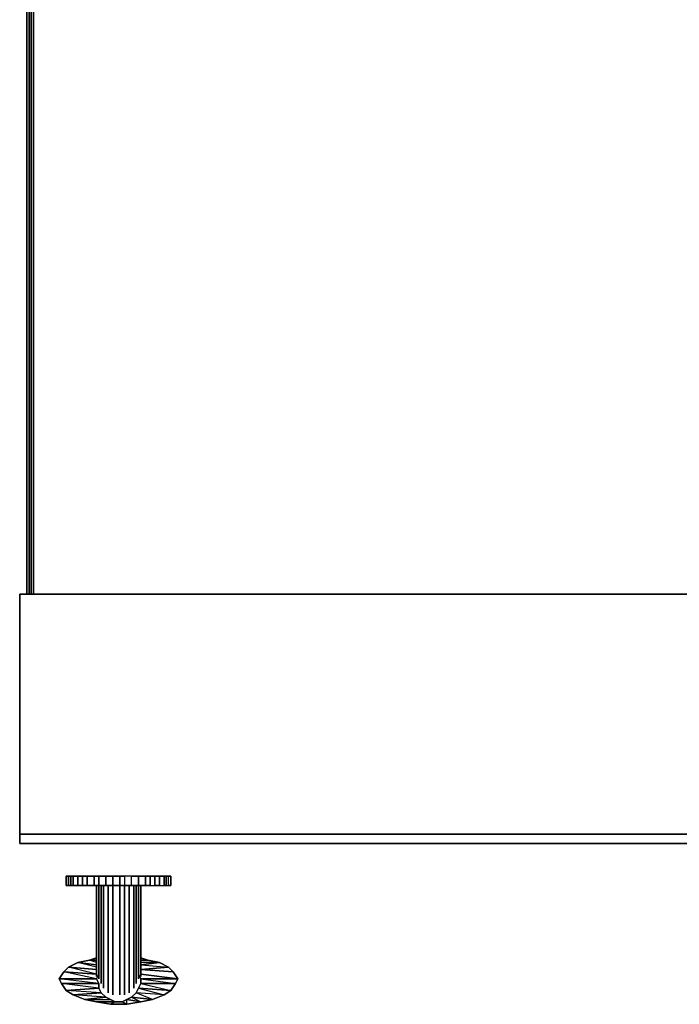
# Model space of a CAD drawing. Units: inches. Extents: x 0 to 36.2, y -29.6 to 0.
# Drawn here: x 0 to 9.9, y -29.6 to -14.8 of the extents above; entities that cross this region are included whole.
import ezdxf

# ---------------------------------------------------------------- set-up
doc = ezdxf.new("R2010")
doc.units = ezdxf.units.IN
doc.header["$MEASUREMENT"] = 0
doc.layers.get('0').update_dxf_attribs({"true_color": 0x5890e1})

msp = doc.modelspace()

# ---------------------------------------------------------------- linework, layer by layer
at = {"color": 18, "elevation": 0}
for points in [[(0.21, -23.428), (0.21, 0), (0.21, -23.428), (0.21, 0), (0.175, 0), (0.14, 0), (0.105, 0)], [(0.175, -23.428), (0.175, 0), (0.175, -23.428), (0.175, 0), (0.14, 0), (0.14, -23.428), (0.14, 0), (0.105, 0), (0.105, -23.428), (0.105, 0)], [(0.105, -23.428), (0.105, 0)]]:
    msp.add_lwpolyline(points, dxfattribs=at)
for points in [[(0.105, 0), (0.105, -23.428)], [(0.14, 0), (0.14, -23.428)], [(0.14, -23.428), (0.14, 0)]]:
    msp.add_lwpolyline(points, close=True, dxfattribs=at)
at = {"color": 226, "elevation": 0}
for points in [[(36.221, -27.035), (36.221, -23.428), (36.221, -27.035), (0, -27.035), (36.221, -27.035), (36.221, -23.428), (0, -23.428), (0, -27.035), (0, -23.428), (0, -27.035)], [(0, -23.428), (36.221, -23.428)], [(0, -27.035), (36.221, -27.035), (36.221, -23.428), (0, -23.428)]]:
    msp.add_lwpolyline(points, close=True, dxfattribs=at)
at = {"color": 48, "elevation": 0}
for points in [[(0, -27.175), (0, -27.035), (0, -27.175), (36.221, -27.175), (36.221, -27.035), (36.221, -27.175)], [(36.221, -27.175), (0, -27.175), (0, -27.035), (0, -27.175)]]:
    msp.add_lwpolyline(points, close=True, dxfattribs=at)
at = {"color": 61, "elevation": 0}
for points in [[(1.784, -27.805), (1.679, -27.805), (1.574, -27.805), (1.679, -27.805), (1.784, -27.805), (1.889, -27.805), (1.784, -27.805), (1.889, -27.805), (1.889, -27.665), (1.784, -27.665), (1.784, -27.805), (1.784, -27.665), (1.889, -27.665), (1.889, -27.805), (1.959, -27.805), (2.029, -27.805), (2.099, -27.805), (2.169, -27.805), (2.204, -27.805), (2.239, -27.805), (2.274, -27.805), (2.239, -27.805), (2.239, -27.665), (2.274, -27.665), (2.239, -27.665), (2.274, -27.665), (2.274, -27.805), (2.239, -27.805), (2.239, -27.665), (2.204, -27.665), (2.169, -27.665), (2.204, -27.665), (2.204, -27.805), (2.169, -27.805), (2.169, -27.665), (2.099, -27.665), (2.029, -27.665), (2.099, -27.665), (2.099, -27.805), (2.029, -27.805), (2.029, -27.665), (1.959, -27.665), (1.889, -27.665), (1.959, -27.665), (1.959, -27.805), (1.889, -27.805), (1.889, -27.665), (1.784, -27.665), (1.679, -27.665), (1.784, -27.665), (1.784, -27.805), (1.679, -27.805), (1.679, -27.665), (1.574, -27.665), (1.504, -27.665), (1.574, -27.665), (1.574, -27.805), (1.504, -27.805), (1.574, -27.805), (1.679, -27.805), (1.784, -27.805), (1.889, -27.805), (1.959, -27.805), (2.029, -27.805), (2.099, -27.805), (2.169, -27.805), (2.204, -27.805), (2.239, -27.805), (2.274, -27.805), (2.274, -27.665), (2.274, -27.805), (2.274, -27.665), (2.239, -27.665), (2.204, -27.665), (2.169, -27.665), (2.099, -27.665), (2.029, -27.665), (1.959, -27.665), (1.889, -27.665), (1.784, -27.665), (1.679, -27.665), (1.574, -27.665), (1.504, -27.665), (1.399, -27.665), (1.294, -27.665), (1.189, -27.665), (1.119, -27.665), (1.014, -27.665), (1.119, -27.665), (1.119, -27.805), (1.189, -27.805), (1.189, -27.665), (1.119, -27.665), (1.189, -27.665), (1.294, -27.665), (1.294, -27.805), (1.399, -27.805), (1.399, -27.665), (1.294, -27.665), (1.399, -27.665), (1.504, -27.665), (1.504, -27.805), (1.504, -27.665), (1.399, -27.665), (1.399, -27.805), (1.504, -27.805), (1.574, -27.805), (1.504, -27.805), (1.399, -27.805), (1.294, -27.805), (1.189, -27.805), (1.119, -27.805), (1.014, -27.805), (0.944, -27.805), (0.874, -27.805), (0.805, -27.805), (0.77, -27.805), (0.735, -27.805), (0.7, -27.805), (0.7, -27.665), (0.735, -27.665), (0.77, -27.665), (0.805, -27.665), (0.874, -27.665), (0.944, -27.665), (1.014, -27.665), (1.014, -27.805), (1.119, -27.805), (1.014, -27.805), (0.944, -27.805), (0.874, -27.805), (0.805, -27.805), (0.77, -27.805), (0.735, -27.805), (0.7, -27.805), (0.7, -27.665), (0.7, -27.805), (0.7, -27.665), (0.735, -27.665), (0.735, -27.805), (0.7, -27.805), (0.735, -27.805), (0.735, -27.665), (0.7, -27.665), (0.7, -27.805)], [(1.399, -27.805), (1.294, -27.805), (1.189, -27.805), (1.119, -27.805), (1.119, -27.665), (1.014, -27.665), (0.944, -27.665), (0.874, -27.665), (0.805, -27.665), (0.77, -27.665), (0.735, -27.665), (0.7, -27.665)], [(0.735, -27.665), (0.77, -27.665)], [(0.77, -27.805), (0.77, -27.665), (0.805, -27.665)], [(0.805, -27.805), (0.805, -27.665), (0.874, -27.665)], [(0.874, -27.805), (0.874, -27.665), (0.944, -27.665)], [(0.944, -27.805), (0.944, -27.665), (1.014, -27.665)], [(1.119, -27.665), (1.189, -27.665), (1.189, -27.805)], [(1.294, -27.805), (1.294, -27.665), (1.189, -27.665)], [(1.294, -27.665), (1.399, -27.665)], [(1.504, -27.665), (1.574, -27.665), (1.574, -27.805)], [(1.679, -27.805), (1.679, -27.665), (1.574, -27.665)], [(1.679, -27.665), (1.784, -27.665)], [(1.889, -27.665), (1.959, -27.665)], [(1.959, -27.805), (2.029, -27.805), (2.029, -27.665), (1.959, -27.665), (2.029, -27.665), (2.029, -27.805)], [(2.029, -27.665), (2.099, -27.665)], [(2.099, -27.805), (2.169, -27.805), (2.169, -27.665), (2.099, -27.665), (2.169, -27.665), (2.169, -27.805)], [(2.169, -27.665), (2.204, -27.665)], [(2.204, -27.805), (2.239, -27.805), (2.239, -27.665), (2.204, -27.665), (2.239, -27.665)], [(2.274, -27.665), (2.274, -27.805)], [(0.735, -27.805), (0.77, -27.805), (0.805, -27.805), (0.874, -27.805), (0.944, -27.805), (1.014, -27.805)], [(1.119, -27.805), (1.189, -27.805), (1.294, -27.805), (1.399, -27.805), (1.504, -27.805)], [(1.889, -27.805), (1.959, -27.805), (2.029, -27.805), (2.099, -27.805), (2.169, -27.805), (2.204, -27.805), (2.239, -27.805)]]:
    msp.add_lwpolyline(points, dxfattribs=at)
for points in [[(0.735, -27.665), (0.735, -27.805), (0.77, -27.805), (0.77, -27.665)], [(0.77, -27.665), (0.77, -27.805), (0.805, -27.805), (0.805, -27.665)], [(0.805, -27.665), (0.805, -27.805), (0.874, -27.805), (0.874, -27.665)], [(0.874, -27.665), (0.874, -27.805), (0.944, -27.805), (0.944, -27.665)], [(0.944, -27.665), (0.944, -27.805), (1.014, -27.805), (1.014, -27.665)], [(1.014, -27.665), (1.014, -27.805), (1.119, -27.805), (1.119, -27.665)], [(1.189, -27.665), (1.189, -27.805), (1.294, -27.805), (1.294, -27.665)], [(1.399, -27.665), (1.399, -27.805), (1.504, -27.805), (1.504, -27.665)], [(1.574, -27.665), (1.574, -27.805), (1.679, -27.805), (1.679, -27.665)], [(1.959, -27.665), (1.959, -27.805)], [(2.099, -27.665), (2.099, -27.805)], [(2.204, -27.665), (2.204, -27.805)], [(2.274, -27.665), (2.274, -27.805)]]:
    msp.add_lwpolyline(points, close=True, dxfattribs=at)
at = {"color": 198, "elevation": 0}
for points in [[(1.154, -28.435), (1.154, -27.805)], [(1.189, -28.435), (1.189, -27.805)], [(1.224, -28.435), (1.224, -27.805)], [(1.259, -28.435), (1.259, -27.805)], [(1.329, -28.435), (1.329, -27.805)], [(1.399, -28.435), (1.399, -27.805)], [(1.504, -27.805), (1.504, -28.435)], [(1.574, -28.435), (1.574, -27.805)], [(1.644, -28.435), (1.644, -27.805)], [(1.714, -28.435), (1.714, -27.805)], [(1.749, -28.435), (1.749, -27.805)], [(1.784, -28.435), (1.784, -27.805)], [(1.819, -28.435), (1.819, -27.805)], [(1.154, -28.435), (1.154, -28.469), (1.154, -28.504), (1.154, -28.539), (1.154, -28.574), (1.154, -28.609), (1.154, -28.644), (1.154, -28.679), (1.154, -28.714), (1.154, -28.751), (1.154, -28.786), (1.154, -28.821), (1.154, -28.856), (1.154, -28.891), (1.154, -28.926), (1.154, -28.961), (1.154, -28.996), (1.154, -29.031), (1.154, -29.066), (1.154, -29.101), (1.154, -29.136)], [(1.189, -29.171), (1.189, -29.136), (1.189, -29.101), (1.189, -29.066), (1.189, -29.031), (1.189, -28.996), (1.189, -28.961), (1.189, -28.926), (1.189, -28.891), (1.189, -28.856), (1.189, -28.821), (1.189, -28.786), (1.189, -28.751), (1.189, -28.714), (1.189, -28.679), (1.189, -28.644), (1.189, -28.609), (1.189, -28.574), (1.189, -28.539), (1.189, -28.504), (1.189, -28.469), (1.189, -28.435)], [(1.224, -29.276), (1.224, -29.241), (1.224, -29.276), (1.224, -29.241), (1.224, -29.206), (1.224, -29.171), (1.224, -29.136), (1.224, -29.101), (1.224, -29.066), (1.224, -29.031), (1.224, -28.996), (1.224, -28.961), (1.224, -28.926), (1.224, -28.891), (1.224, -28.856), (1.224, -28.821), (1.224, -28.786), (1.224, -28.751), (1.224, -28.714), (1.224, -28.679), (1.224, -28.644), (1.224, -28.609), (1.224, -28.574), (1.224, -28.539), (1.224, -28.504), (1.224, -28.469), (1.224, -28.435)], [(1.259, -29.346), (1.259, -29.311), (1.259, -29.346), (1.259, -29.311), (1.259, -29.276), (1.259, -29.241), (1.259, -29.206), (1.259, -29.171), (1.259, -29.136), (1.259, -29.101), (1.259, -29.066), (1.259, -29.031), (1.259, -28.996), (1.259, -28.961), (1.259, -28.926), (1.259, -28.891), (1.259, -28.856), (1.259, -28.821), (1.259, -28.786), (1.259, -28.751), (1.259, -28.714), (1.259, -28.679), (1.259, -28.644), (1.259, -28.609), (1.259, -28.574), (1.259, -28.539), (1.259, -28.504), (1.259, -28.469), (1.259, -28.435)], [(1.329, -29.416), (1.329, -29.381), (1.329, -29.416), (1.329, -29.381), (1.329, -29.346), (1.329, -29.311), (1.329, -29.276), (1.329, -29.241), (1.329, -29.206), (1.329, -29.171), (1.329, -29.136), (1.329, -29.101), (1.329, -29.066), (1.329, -29.031), (1.329, -28.996), (1.329, -28.961), (1.329, -28.926), (1.329, -28.891), (1.329, -28.856), (1.329, -28.821), (1.329, -28.786), (1.329, -28.751), (1.329, -28.714), (1.329, -28.679), (1.329, -28.644), (1.329, -28.609), (1.329, -28.574), (1.329, -28.539), (1.329, -28.504), (1.329, -28.469), (1.329, -28.435)], [(1.399, -29.451), (1.399, -29.416), (1.399, -29.381), (1.399, -29.346), (1.399, -29.311), (1.399, -29.276), (1.399, -29.241), (1.399, -29.206), (1.399, -29.171), (1.399, -29.136), (1.399, -29.101), (1.399, -29.066), (1.399, -29.031), (1.399, -28.996), (1.399, -28.961), (1.399, -28.926), (1.399, -28.891), (1.399, -28.856), (1.399, -28.821), (1.399, -28.786), (1.399, -28.751), (1.399, -28.714), (1.399, -28.679), (1.399, -28.644), (1.399, -28.609), (1.399, -28.574), (1.399, -28.539), (1.399, -28.504), (1.399, -28.469), (1.399, -28.435)], [(1.504, -29.451), (1.504, -29.416), (1.504, -29.451), (1.504, -29.416), (1.504, -29.381), (1.504, -29.346), (1.504, -29.311), (1.504, -29.276), (1.504, -29.241), (1.504, -29.206), (1.504, -29.171), (1.504, -29.136), (1.504, -29.101), (1.504, -29.066), (1.504, -29.031), (1.504, -28.996), (1.504, -28.961), (1.504, -28.926), (1.504, -28.891), (1.504, -28.856), (1.504, -28.821), (1.504, -28.786), (1.504, -28.751), (1.504, -28.714), (1.504, -28.679), (1.504, -28.644), (1.504, -28.609), (1.504, -28.574), (1.504, -28.539), (1.504, -28.504), (1.504, -28.469), (1.504, -28.435)], [(1.574, -29.451), (1.574, -29.416), (1.574, -29.451), (1.574, -29.416), (1.574, -29.381), (1.574, -29.346), (1.574, -29.311), (1.574, -29.276), (1.574, -29.241), (1.574, -29.206), (1.574, -29.171), (1.574, -29.136), (1.574, -29.101), (1.574, -29.066), (1.574, -29.031), (1.574, -28.996), (1.574, -28.961), (1.574, -28.926), (1.574, -28.891), (1.574, -28.856), (1.574, -28.821), (1.574, -28.786), (1.574, -28.751), (1.574, -28.714), (1.574, -28.679), (1.574, -28.644), (1.574, -28.609), (1.574, -28.574), (1.574, -28.539), (1.574, -28.504), (1.574, -28.469), (1.574, -28.435)], [(1.644, -29.416), (1.644, -29.381), (1.644, -29.416), (1.644, -29.381), (1.644, -29.346), (1.644, -29.311), (1.644, -29.276), (1.644, -29.241), (1.644, -29.206), (1.644, -29.171), (1.644, -29.136), (1.644, -29.101), (1.644, -29.066), (1.644, -29.031), (1.644, -28.996), (1.644, -28.961), (1.644, -28.926), (1.644, -28.891), (1.644, -28.856), (1.644, -28.821), (1.644, -28.786), (1.644, -28.751), (1.644, -28.714), (1.644, -28.679), (1.644, -28.644), (1.644, -28.609), (1.644, -28.574), (1.644, -28.539), (1.644, -28.504), (1.644, -28.469), (1.644, -28.435)], [(1.714, -29.346), (1.714, -29.311), (1.714, -29.346), (1.714, -29.311), (1.714, -29.276), (1.714, -29.241), (1.714, -29.206), (1.714, -29.171), (1.714, -29.136), (1.714, -29.101), (1.714, -29.066), (1.714, -29.031), (1.714, -28.996), (1.714, -28.961), (1.714, -28.926), (1.714, -28.891), (1.714, -28.856), (1.714, -28.821), (1.714, -28.786), (1.714, -28.751), (1.714, -28.714), (1.714, -28.679), (1.714, -28.644), (1.714, -28.609), (1.714, -28.574), (1.714, -28.539), (1.714, -28.504), (1.714, -28.469), (1.714, -28.435)], [(1.749, -29.276), (1.749, -29.241), (1.749, -29.276), (1.749, -29.241), (1.749, -29.206), (1.749, -29.171), (1.749, -29.136), (1.749, -29.101), (1.749, -29.066), (1.749, -29.031), (1.749, -28.996), (1.749, -28.961), (1.749, -28.926), (1.749, -28.891), (1.749, -28.856), (1.749, -28.821), (1.749, -28.786), (1.749, -28.751), (1.749, -28.714), (1.749, -28.679), (1.749, -28.644), (1.749, -28.609), (1.749, -28.574), (1.749, -28.539), (1.749, -28.504), (1.749, -28.469), (1.749, -28.435)], [(1.784, -29.206), (1.784, -29.171), (1.784, -29.206), (1.784, -29.171), (1.784, -29.136), (1.784, -29.101), (1.784, -29.066), (1.784, -29.031), (1.784, -28.996), (1.784, -28.961), (1.784, -28.926), (1.784, -28.891), (1.784, -28.856), (1.784, -28.821), (1.784, -28.786), (1.784, -28.751), (1.784, -28.714), (1.784, -28.679), (1.784, -28.644), (1.784, -28.609), (1.784, -28.574), (1.784, -28.539), (1.784, -28.504), (1.784, -28.469), (1.784, -28.435)], [(1.819, -29.171), (1.819, -29.136), (1.819, -29.171), (1.819, -29.136), (1.819, -29.101), (1.819, -29.066), (1.819, -29.031), (1.819, -28.996), (1.819, -28.961), (1.819, -28.926), (1.819, -28.891), (1.819, -28.856), (1.819, -28.821), (1.819, -28.786), (1.819, -28.751), (1.819, -28.714), (1.819, -28.679), (1.819, -28.644), (1.819, -28.609), (1.819, -28.574), (1.819, -28.539), (1.819, -28.504), (1.819, -28.469), (1.819, -28.435)], [(1.154, -29.066), (0.735, -29.031), (0.874, -28.961)], [(0.874, -28.961), (0.735, -29.031)], [(1.154, -29.031), (0.874, -28.961), (0.735, -29.031)], [(1.154, -28.996), (0.874, -28.961), (1.049, -28.926)], [(1.049, -28.926), (0.874, -28.961)], [(1.154, -28.961), (1.049, -28.926), (0.874, -28.961)], [(1.819, -28.891), (1.924, -28.926), (1.819, -28.926), (1.924, -28.926), (1.819, -28.891), (1.924, -28.926), (2.099, -28.961), (1.819, -28.996), (2.239, -29.031), (2.309, -29.101), (2.379, -29.206), (1.819, -29.206), (2.344, -29.276), (2.379, -29.206), (2.344, -29.276), (2.274, -29.381), (2.169, -29.451), (1.749, -29.416), (1.679, -29.486), (1.994, -29.521), (2.169, -29.451), (1.994, -29.521), (2.169, -29.451), (1.749, -29.416), (1.784, -29.346), (2.274, -29.381), (2.169, -29.451), (1.749, -29.416), (1.679, -29.486), (1.609, -29.521), (1.539, -29.556), (1.434, -29.556), (1.364, -29.521), (1.294, -29.486), (1.224, -29.416), (1.189, -29.346), (1.189, -29.276), (1.154, -29.206), (1.189, -29.136), (1.154, -29.206), (1.189, -29.276), (1.189, -29.346), (1.224, -29.416), (1.294, -29.486), (1.364, -29.521), (1.434, -29.556), (1.154, -29.556), (0.979, -29.521), (1.154, -29.556), (0.979, -29.521), (1.364, -29.521), (1.434, -29.556), (1.364, -29.591), (1.154, -29.556), (1.434, -29.556), (1.364, -29.591), (1.154, -29.556), (1.364, -29.591), (1.609, -29.591), (1.819, -29.556), (1.994, -29.521), (1.749, -29.416), (1.679, -29.486), (1.819, -29.556), (1.609, -29.521), (1.819, -29.556), (1.609, -29.591), (1.539, -29.556), (1.609, -29.521), (1.679, -29.486), (1.994, -29.521), (1.679, -29.486), (1.609, -29.521), (1.819, -29.556), (1.994, -29.521), (1.819, -29.556), (1.609, -29.591), (1.609, -29.521), (1.539, -29.556), (1.609, -29.591), (1.364, -29.591), (1.609, -29.591), (1.539, -29.556), (1.434, -29.556), (1.364, -29.591)], [(1.154, -28.926), (1.049, -28.926), (1.154, -28.891)], [(2.099, -28.961), (2.239, -29.031), (1.819, -29.066)], [(2.379, -29.206), (2.309, -29.101), (1.819, -29.066), (2.239, -29.031), (2.099, -28.961), (1.819, -28.961)], [(1.924, -28.926), (2.099, -28.961)], [(2.309, -29.101), (2.239, -29.031), (2.099, -28.961), (1.924, -28.926)], [(0.805, -29.451), (1.224, -29.416), (0.805, -29.451), (0.7, -29.381), (1.189, -29.346), (0.7, -29.381), (0.63, -29.276), (1.189, -29.276), (0.63, -29.276), (0.595, -29.206), (1.154, -29.206), (0.595, -29.206), (0.665, -29.101), (1.154, -29.136), (0.665, -29.101), (0.735, -29.031)], [(0.735, -29.031), (0.665, -29.101), (0.595, -29.206), (0.63, -29.276), (0.7, -29.381), (0.805, -29.451)], [(0.979, -29.521), (1.364, -29.521), (1.294, -29.486), (1.224, -29.416), (1.189, -29.346), (1.189, -29.276), (1.154, -29.206), (1.189, -29.136)], [(1.154, -29.171), (1.154, -29.136)], [(2.379, -29.206), (1.819, -29.206), (1.784, -29.136), (1.819, -29.206), (1.819, -29.276), (1.784, -29.346), (1.749, -29.416), (1.784, -29.346), (1.819, -29.276), (1.819, -29.206), (1.784, -29.136)], [(2.309, -29.101), (2.379, -29.206)], [(1.189, -29.206), (1.189, -29.171)], [(1.434, -29.556), (1.539, -29.556)]]:
    msp.add_lwpolyline(points, dxfattribs=at)
for points in [[(1.154, -28.435), (1.154, -27.805)], [(1.189, -27.805), (1.189, -28.435)], [(1.224, -27.805), (1.224, -28.435)], [(1.259, -27.805), (1.259, -28.435)], [(1.329, -27.805), (1.329, -28.435)], [(1.399, -27.805), (1.399, -28.435)], [(1.504, -27.805), (1.504, -28.435)], [(1.574, -27.805), (1.574, -28.435)], [(1.644, -27.805), (1.644, -28.435)], [(1.714, -27.805), (1.714, -28.435)], [(1.749, -27.805), (1.749, -28.435)], [(1.784, -27.805), (1.784, -28.435)], [(1.819, -27.805), (1.819, -28.435)], [(1.154, -28.435), (1.154, -28.469)], [(1.154, -28.469), (1.154, -28.504)], [(1.154, -28.504), (1.154, -28.539)], [(1.154, -28.539), (1.154, -28.574)], [(1.189, -28.435), (1.189, -28.469)], [(1.189, -28.469), (1.189, -28.504)], [(1.189, -28.504), (1.189, -28.539)], [(1.189, -28.539), (1.189, -28.574)], [(1.224, -28.435), (1.224, -28.469)], [(1.224, -28.504), (1.224, -28.469)], [(1.224, -28.539), (1.224, -28.504)], [(1.224, -28.574), (1.224, -28.539)], [(1.259, -28.435), (1.259, -28.469)], [(1.259, -28.469), (1.259, -28.504)], [(1.259, -28.539), (1.259, -28.504)], [(1.259, -28.574), (1.259, -28.539)], [(1.329, -28.435), (1.329, -28.469)], [(1.329, -28.469), (1.329, -28.504)], [(1.329, -28.504), (1.329, -28.539)], [(1.329, -28.539), (1.329, -28.574)], [(1.399, -28.435), (1.399, -28.469)], [(1.399, -28.469), (1.399, -28.504)], [(1.399, -28.504), (1.399, -28.539)], [(1.399, -28.539), (1.399, -28.574)], [(1.504, -28.469), (1.504, -28.435)], [(1.504, -28.504), (1.504, -28.469)], [(1.504, -28.539), (1.504, -28.504)], [(1.504, -28.574), (1.504, -28.539)], [(1.574, -28.435), (1.574, -28.469)], [(1.574, -28.469), (1.574, -28.504)], [(1.574, -28.504), (1.574, -28.539)], [(1.574, -28.539), (1.574, -28.574)], [(1.644, -28.435), (1.644, -28.469)], [(1.644, -28.469), (1.644, -28.504)], [(1.644, -28.504), (1.644, -28.539)], [(1.644, -28.539), (1.644, -28.574)], [(1.714, -28.435), (1.714, -28.469)], [(1.714, -28.469), (1.714, -28.504)], [(1.714, -28.539), (1.714, -28.504)], [(1.714, -28.574), (1.714, -28.539)], [(1.749, -28.435), (1.749, -28.469)], [(1.749, -28.504), (1.749, -28.469)], [(1.749, -28.539), (1.749, -28.504)], [(1.749, -28.574), (1.749, -28.539)], [(1.784, -28.469), (1.784, -28.435)], [(1.784, -28.504), (1.784, -28.469)], [(1.784, -28.539), (1.784, -28.504)], [(1.784, -28.574), (1.784, -28.539)], [(1.819, -28.469), (1.819, -28.435)], [(1.819, -28.504), (1.819, -28.469)], [(1.819, -28.539), (1.819, -28.504)], [(1.819, -28.574), (1.819, -28.539)], [(1.154, -28.574), (1.154, -28.609)], [(1.154, -28.609), (1.154, -28.644)], [(1.154, -28.644), (1.154, -28.679)], [(1.154, -28.679), (1.154, -28.714)], [(1.189, -28.574), (1.189, -28.609)], [(1.189, -28.609), (1.189, -28.644)], [(1.189, -28.644), (1.189, -28.679)], [(1.189, -28.679), (1.189, -28.714)], [(1.224, -28.609), (1.224, -28.574)], [(1.224, -28.644), (1.224, -28.609)], [(1.224, -28.679), (1.224, -28.644)], [(1.224, -28.714), (1.224, -28.679)], [(1.259, -28.609), (1.259, -28.574)], [(1.259, -28.644), (1.259, -28.609)], [(1.259, -28.679), (1.259, -28.644)], [(1.259, -28.714), (1.259, -28.679)], [(1.329, -28.609), (1.329, -28.574)], [(1.329, -28.644), (1.329, -28.609)], [(1.329, -28.679), (1.329, -28.644)], [(1.329, -28.714), (1.329, -28.679)], [(1.399, -28.574), (1.399, -28.609)], [(1.399, -28.609), (1.399, -28.644)], [(1.399, -28.644), (1.399, -28.679)], [(1.399, -28.679), (1.399, -28.714)], [(1.504, -28.609), (1.504, -28.574)], [(1.504, -28.644), (1.504, -28.609)], [(1.504, -28.679), (1.504, -28.644)], [(1.504, -28.714), (1.504, -28.679)], [(1.574, -28.574), (1.574, -28.609)], [(1.574, -28.609), (1.574, -28.644)], [(1.574, -28.644), (1.574, -28.679)], [(1.574, -28.679), (1.574, -28.714)], [(1.644, -28.609), (1.644, -28.574)], [(1.644, -28.644), (1.644, -28.609)], [(1.644, -28.679), (1.644, -28.644)], [(1.644, -28.714), (1.644, -28.679)], [(1.714, -28.609), (1.714, -28.574)], [(1.714, -28.644), (1.714, -28.609)], [(1.714, -28.679), (1.714, -28.644)], [(1.714, -28.714), (1.714, -28.679)], [(1.749, -28.609), (1.749, -28.574)], [(1.749, -28.644), (1.749, -28.609)], [(1.749, -28.679), (1.749, -28.644)], [(1.749, -28.714), (1.749, -28.679)], [(1.784, -28.609), (1.784, -28.574)], [(1.784, -28.644), (1.784, -28.609)], [(1.784, -28.679), (1.784, -28.644)], [(1.784, -28.714), (1.784, -28.679)], [(1.819, -28.609), (1.819, -28.574)], [(1.819, -28.644), (1.819, -28.609)], [(1.819, -28.679), (1.819, -28.644)], [(1.819, -28.714), (1.819, -28.679)], [(1.154, -28.714), (1.154, -28.751)], [(1.154, -28.751), (1.154, -28.786)], [(1.154, -28.786), (1.154, -28.821)], [(1.154, -28.821), (1.154, -28.856)], [(1.189, -28.714), (1.189, -28.751)], [(1.189, -28.751), (1.189, -28.786)], [(1.189, -28.786), (1.189, -28.821)], [(1.189, -28.821), (1.189, -28.856)], [(1.224, -28.751), (1.224, -28.714)], [(1.224, -28.786), (1.224, -28.751)], [(1.224, -28.821), (1.224, -28.786)], [(1.224, -28.856), (1.224, -28.821)], [(1.259, -28.751), (1.259, -28.714)], [(1.259, -28.786), (1.259, -28.751)], [(1.259, -28.821), (1.259, -28.786)], [(1.259, -28.856), (1.259, -28.821)], [(1.329, -28.751), (1.329, -28.714)], [(1.329, -28.786), (1.329, -28.751)], [(1.329, -28.821), (1.329, -28.786)], [(1.329, -28.856), (1.329, -28.821)], [(1.399, -28.714), (1.399, -28.751)], [(1.399, -28.786), (1.399, -28.751)], [(1.399, -28.821), (1.399, -28.786)], [(1.399, -28.856), (1.399, -28.821)], [(1.504, -28.751), (1.504, -28.714)], [(1.504, -28.786), (1.504, -28.751)], [(1.504, -28.786), (1.504, -28.821)], [(1.504, -28.821), (1.504, -28.856)], [(1.574, -28.714), (1.574, -28.751)], [(1.574, -28.786), (1.574, -28.751)], [(1.574, -28.821), (1.574, -28.786)], [(1.574, -28.856), (1.574, -28.821)], [(1.644, -28.751), (1.644, -28.714)], [(1.644, -28.786), (1.644, -28.751)], [(1.644, -28.821), (1.644, -28.786)], [(1.644, -28.856), (1.644, -28.821)], [(1.714, -28.751), (1.714, -28.714)], [(1.714, -28.786), (1.714, -28.751)], [(1.714, -28.821), (1.714, -28.786)], [(1.714, -28.856), (1.714, -28.821)], [(1.749, -28.751), (1.749, -28.714)], [(1.749, -28.786), (1.749, -28.751)], [(1.749, -28.821), (1.749, -28.786)], [(1.749, -28.856), (1.749, -28.821)], [(1.784, -28.751), (1.784, -28.714)], [(1.784, -28.786), (1.784, -28.751)], [(1.784, -28.821), (1.784, -28.786)], [(1.784, -28.856), (1.784, -28.821)], [(1.819, -28.751), (1.819, -28.714)], [(1.819, -28.786), (1.819, -28.751)], [(1.819, -28.821), (1.819, -28.786)], [(1.819, -28.856), (1.819, -28.821)], [(1.154, -28.996), (0.874, -28.961)], [(1.049, -28.926), (1.154, -28.891)], [(1.154, -28.926), (1.049, -28.926)], [(1.154, -28.856), (1.154, -28.891)], [(1.154, -28.891), (1.154, -28.926)], [(1.154, -28.926), (1.154, -28.961)], [(1.154, -28.961), (1.154, -28.996)], [(1.154, -28.996), (1.154, -29.031)], [(1.189, -28.856), (1.189, -28.891)], [(1.189, -28.891), (1.189, -28.926)], [(1.189, -28.926), (1.189, -28.961)], [(1.189, -28.961), (1.189, -28.996)], [(1.189, -28.996), (1.189, -29.031)], [(1.224, -28.891), (1.224, -28.856)], [(1.224, -28.926), (1.224, -28.891)], [(1.224, -28.961), (1.224, -28.926)], [(1.224, -28.996), (1.224, -28.961)], [(1.224, -29.031), (1.224, -28.996)], [(1.259, -28.891), (1.259, -28.856)], [(1.259, -28.926), (1.259, -28.891)], [(1.259, -28.961), (1.259, -28.926)], [(1.259, -28.996), (1.259, -28.961)], [(1.259, -29.031), (1.259, -28.996)], [(1.329, -28.891), (1.329, -28.856)], [(1.329, -28.926), (1.329, -28.891)], [(1.329, -28.961), (1.329, -28.926)], [(1.329, -28.996), (1.329, -28.961)], [(1.329, -29.031), (1.329, -28.996)], [(1.399, -28.891), (1.399, -28.856)], [(1.399, -28.926), (1.399, -28.891)], [(1.399, -28.961), (1.399, -28.926)], [(1.399, -28.996), (1.399, -28.961)], [(1.399, -29.031), (1.399, -28.996)], [(1.504, -28.856), (1.504, -28.891)], [(1.504, -28.891), (1.504, -28.926)], [(1.504, -28.926), (1.504, -28.961)], [(1.504, -28.961), (1.504, -28.996)], [(1.504, -28.996), (1.504, -29.031)], [(1.574, -28.891), (1.574, -28.856)], [(1.574, -28.926), (1.574, -28.891)], [(1.574, -28.961), (1.574, -28.926)], [(1.574, -28.996), (1.574, -28.961)], [(1.574, -29.031), (1.574, -28.996)], [(1.644, -28.891), (1.644, -28.856)], [(1.644, -28.926), (1.644, -28.891)], [(1.644, -28.961), (1.644, -28.926)], [(1.644, -28.996), (1.644, -28.961)], [(1.644, -29.031), (1.644, -28.996)], [(1.714, -28.891), (1.714, -28.856)], [(1.714, -28.926), (1.714, -28.891)], [(1.714, -28.961), (1.714, -28.926)], [(1.714, -28.996), (1.714, -28.961)], [(1.714, -29.031), (1.714, -28.996)], [(1.749, -28.891), (1.749, -28.856)], [(1.749, -28.926), (1.749, -28.891)], [(1.749, -28.961), (1.749, -28.926)], [(1.749, -28.996), (1.749, -28.961)], [(1.749, -29.031), (1.749, -28.996)], [(1.784, -28.891), (1.784, -28.856)], [(1.784, -28.926), (1.784, -28.891)], [(1.784, -28.961), (1.784, -28.926)], [(1.784, -28.996), (1.784, -28.961)], [(1.784, -29.031), (1.784, -28.996)], [(1.819, -28.891), (1.819, -28.856)], [(1.819, -28.926), (1.819, -28.891)], [(1.819, -28.961), (1.819, -28.926)], [(1.924, -28.926), (1.819, -28.926)], [(1.819, -28.996), (1.819, -28.961)], [(1.819, -28.996), (2.099, -28.961)], [(1.819, -29.031), (1.819, -28.996)], [(0.665, -29.101), (0.595, -29.206), (0.63, -29.276), (1.189, -29.276), (0.595, -29.206), (1.154, -29.206)], [(0.735, -29.031), (0.665, -29.101), (1.154, -29.136)], [(1.154, -29.066), (0.735, -29.031)], [(1.154, -29.031), (1.154, -29.066)], [(1.154, -29.066), (1.154, -29.101)], [(1.154, -29.101), (1.154, -29.136)], [(1.154, -29.171), (1.154, -29.136)], [(1.189, -29.031), (1.189, -29.066)], [(1.189, -29.066), (1.189, -29.101)], [(1.189, -29.101), (1.189, -29.136)], [(1.189, -29.136), (1.189, -29.171)], [(1.224, -29.066), (1.224, -29.031)], [(1.224, -29.101), (1.224, -29.066)], [(1.224, -29.136), (1.224, -29.101)], [(1.224, -29.171), (1.224, -29.136)], [(1.259, -29.066), (1.259, -29.031)], [(1.259, -29.101), (1.259, -29.066)], [(1.259, -29.136), (1.259, -29.101)], [(1.259, -29.171), (1.259, -29.136)], [(1.329, -29.066), (1.329, -29.031)], [(1.329, -29.101), (1.329, -29.066)], [(1.329, -29.136), (1.329, -29.101)], [(1.329, -29.171), (1.329, -29.136)], [(1.399, -29.066), (1.399, -29.031)], [(1.399, -29.101), (1.399, -29.066)], [(1.399, -29.136), (1.399, -29.101)], [(1.399, -29.171), (1.399, -29.136)], [(1.504, -29.031), (1.504, -29.066)], [(1.504, -29.066), (1.504, -29.101)], [(1.504, -29.101), (1.504, -29.136)], [(1.504, -29.136), (1.504, -29.171)], [(1.574, -29.066), (1.574, -29.031)], [(1.574, -29.101), (1.574, -29.066)], [(1.574, -29.136), (1.574, -29.101)], [(1.574, -29.171), (1.574, -29.136)], [(1.644, -29.066), (1.644, -29.031)], [(1.644, -29.101), (1.644, -29.066)], [(1.644, -29.136), (1.644, -29.101)], [(1.644, -29.171), (1.644, -29.136)], [(1.714, -29.066), (1.714, -29.031)], [(1.714, -29.101), (1.714, -29.066)], [(1.714, -29.136), (1.714, -29.101)], [(1.714, -29.171), (1.714, -29.136)], [(1.749, -29.066), (1.749, -29.031)], [(1.749, -29.101), (1.749, -29.066)], [(1.749, -29.136), (1.749, -29.101)], [(1.749, -29.171), (1.749, -29.136)], [(1.784, -29.066), (1.784, -29.031)], [(1.784, -29.101), (1.784, -29.066)], [(1.784, -29.136), (1.784, -29.101)], [(1.784, -29.171), (1.784, -29.136)], [(1.819, -29.066), (1.819, -29.031)], [(2.309, -29.101), (2.239, -29.031), (1.819, -29.066)], [(1.819, -29.101), (1.819, -29.066)], [(1.819, -29.136), (1.819, -29.101)], [(2.379, -29.206), (1.819, -29.136)], [(0.63, -29.276), (0.7, -29.381), (1.189, -29.346)], [(1.189, -29.171), (1.189, -29.206)], [(1.224, -29.206), (1.224, -29.171)], [(1.224, -29.241), (1.224, -29.206)], [(1.259, -29.206), (1.259, -29.171)], [(1.259, -29.241), (1.259, -29.206)], [(1.259, -29.276), (1.259, -29.241)], [(1.259, -29.311), (1.259, -29.276)], [(1.329, -29.206), (1.329, -29.171)], [(1.329, -29.241), (1.329, -29.206)], [(1.329, -29.276), (1.329, -29.241)], [(1.329, -29.311), (1.329, -29.276)], [(1.399, -29.206), (1.399, -29.171)], [(1.399, -29.241), (1.399, -29.206)], [(1.399, -29.276), (1.399, -29.241)], [(1.399, -29.311), (1.399, -29.276)], [(1.504, -29.171), (1.504, -29.206)], [(1.504, -29.206), (1.504, -29.241)], [(1.504, -29.241), (1.504, -29.276)], [(1.504, -29.276), (1.504, -29.311)], [(1.574, -29.206), (1.574, -29.171)], [(1.574, -29.241), (1.574, -29.206)], [(1.574, -29.276), (1.574, -29.241)], [(1.574, -29.311), (1.574, -29.276)], [(1.644, -29.206), (1.644, -29.171)], [(1.644, -29.241), (1.644, -29.206)], [(1.644, -29.276), (1.644, -29.241)], [(1.644, -29.311), (1.644, -29.276)], [(1.714, -29.206), (1.714, -29.171)], [(1.714, -29.241), (1.714, -29.206)], [(1.714, -29.276), (1.714, -29.241)], [(1.714, -29.311), (1.714, -29.276)], [(1.749, -29.206), (1.749, -29.171)], [(1.749, -29.241), (1.749, -29.206)], [(1.819, -29.276), (2.344, -29.276), (2.274, -29.381), (1.784, -29.346)], [(2.344, -29.276), (1.819, -29.276), (1.819, -29.206), (2.379, -29.206)], [(1.819, -29.276), (2.274, -29.381), (2.344, -29.276)], [(0.7, -29.381), (0.805, -29.451), (1.224, -29.416)], [(1.329, -29.346), (1.329, -29.311)], [(1.329, -29.381), (1.329, -29.346)], [(1.399, -29.346), (1.399, -29.311)], [(1.399, -29.381), (1.399, -29.346)], [(1.399, -29.416), (1.399, -29.381)], [(1.399, -29.451), (1.399, -29.416)], [(1.504, -29.311), (1.504, -29.346)], [(1.504, -29.346), (1.504, -29.381)], [(1.504, -29.381), (1.504, -29.416)], [(1.574, -29.346), (1.574, -29.311)], [(1.574, -29.381), (1.574, -29.346)], [(1.574, -29.416), (1.574, -29.381)], [(1.644, -29.346), (1.644, -29.311)], [(1.644, -29.381), (1.644, -29.346)], [(1.784, -29.346), (2.169, -29.451), (2.274, -29.381)], [(0.805, -29.451), (0.979, -29.521), (1.294, -29.486), (0.979, -29.521)], [(0.805, -29.451), (0.979, -29.521), (1.294, -29.486)]]:
    msp.add_lwpolyline(points, close=True, dxfattribs=at)

doc.saveas('drawing.dxf')
